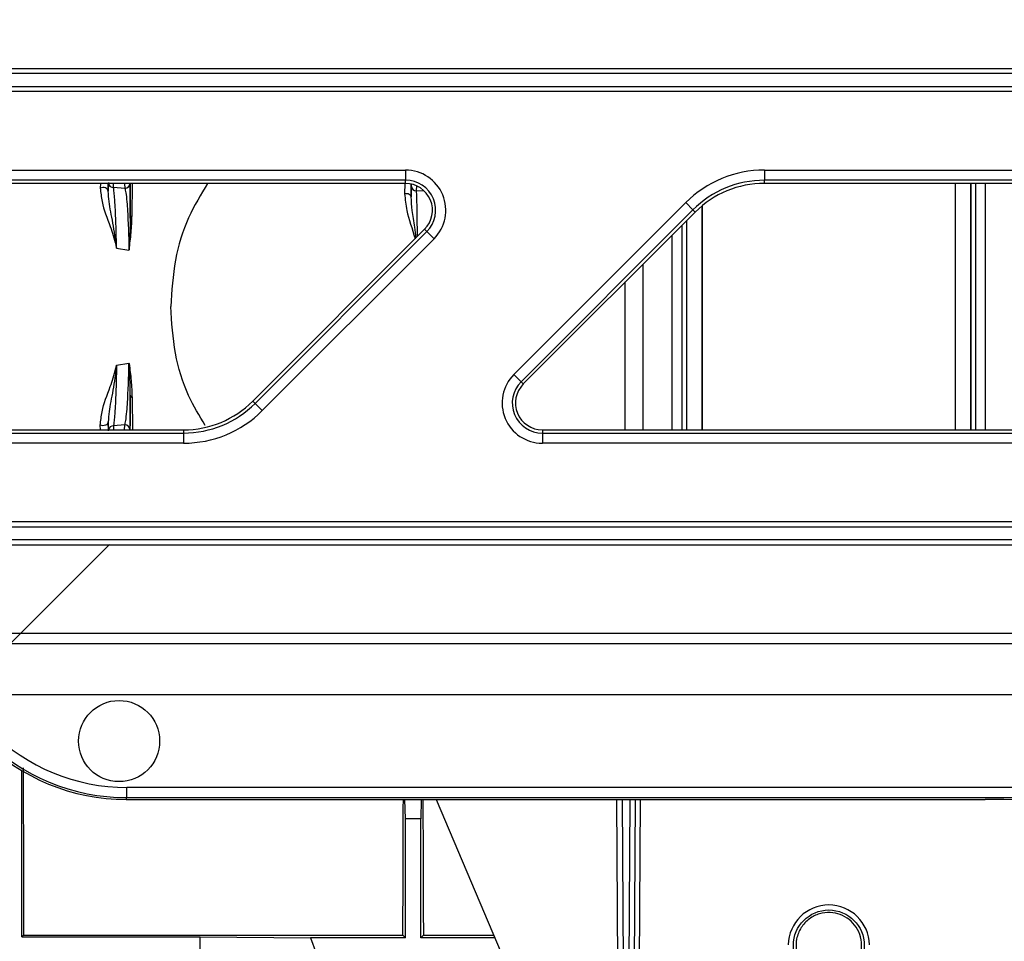
# Model space of a CAD drawing. Units: millimetres. Extents: x 15 to 416, y 5 to 292.
# Drawn here: x 133 to 142, y 108 to 117 of the extents above; entities that cross this region are included whole.
import ezdxf

# ---------------------------------------------------------------- set-up
doc = ezdxf.new("R2010")
doc.units = ezdxf.units.MM
doc.layers.get('0').update_dxf_attribs({"color": 1})
doc.layers.add('157078', color=7, linetype='Continuous')
doc.layers.add('DIMENSION', color=3, linetype='Continuous')
doc.styles.add('SLDTEXTSTYLE0', font='TXT', dxfattribs={"width": 0.605})
doc.dimstyles.new('SLDDIMSTYLE1', dxfattribs={"dimtxt": 2.5, "dimasz": 2.5, "dimexe": 0, "dimexo": 0.0625, "dimtad": 1, "dimlfac": 10, "dimrnd": 1e-09, "dimzin": 12, "dimdsep": 46, "dimtxsty": 'SLDTEXTSTYLE0', "dimsah": 1, "dimcen": 0.09, "dimadec": 0, "dimazin": 3, "dimtfac": 1, "dimtmove": 0, "dimatfit": 0, "dimfxl": 0, "dimfrac": 2, "dimtolj": 1, "dimtzin": 12, "dimarcsym": 0})
doc.dimstyles.new('SLDDIMSTYLE3', dxfattribs={"dimtxt": 2.5, "dimasz": 2.5, "dimexe": 0, "dimexo": 0.0625, "dimtad": 1, "dimdec": 0, "dimlfac": 10, "dimrnd": 1e-09, "dimzin": 12, "dimdsep": 46, "dimtxsty": 'SLDTEXTSTYLE0', "dimsah": 1, "dimcen": 0.09, "dimadec": 0, "dimazin": 3, "dimtfac": 1, "dimtdec": 0, "dimtofl": 0, "dimtmove": 0, "dimatfit": 3, "dimfxl": 0, "dimfrac": 2, "dimtolj": 1, "dimtzin": 12, "dimarcsym": 0})

# ---------------------------------------------------------------- blocks, each defined once
blk = doc.blocks.new('1140454-M_003__D_8')
at = {"layer": 'DIMENSION'}
for p, q in [((117.8532, 132.6875), (117.8532, 145.4145)), ((231.4957, 116.4145), (231.4957, 145.4145)), ((231.4957, 144.4145), (117.8532, 144.4145))]:
    blk.add_line(p, q, dxfattribs=at)
for points in [[(117.8532, 144.4145), (120.3532, 144.0299), (120.3532, 144.7991)], [(231.4957, 144.4145), (228.9957, 144.7991), (228.9957, 144.0299)]]:
    blk.add_solid(points, dxfattribs=at)
at = {"layer": 'DIMENSION', "insert": (167.9939, 147.6372), "char_height": 2.5, "attachment_point": 1, "style": 'SLDTEXTSTYLE0'}
blk.add_mtext('1136mm', dxfattribs=at)
blk = doc.blocks.new('1140454-M_003__D_9')
at = {"layer": 'DIMENSION'}
for p, q in [((125.0683, 112.2377), (104.0046, 91.174)), ((133.3997, 112.0679), (108.2552, 86.9234)), ((104.7117, 91.8811), (101.3121, 95.2807)), ((104.7117, 91.8811), (108.9623, 87.6305)), ((108.9623, 87.6305), (120.3079, 76.2849))]:
    blk.add_line(p, q, dxfattribs=at)
for points in [[(104.7117, 91.8811), (103.2159, 93.9209), (102.672, 93.3769)], [(108.9623, 87.6305), (110.4581, 85.5908), (111.002, 86.1347)]]:
    blk.add_solid(points, dxfattribs=at)
at = {"layer": 'DIMENSION', "insert": (113.8142, 87.3362), "char_height": 2.5, "attachment_point": 1, "rotation": 315, "style": 'SLDTEXTSTYLE0'}
blk.add_mtext('60.1mm', dxfattribs=at)
blk = doc.blocks.new('1140454-M_003_Top_view')
for p, q in [((-82.65, 22.3483), (-47.6152, 22.3483)), ((-47.6652, 22.2983), (-82.65, 22.2983)), ((-82.65, 22.1715), (-47.792, 22.1715)), ((-47.842, 22.1215), (-82.65, 22.1215)), ((-79.0358, 21.3466), (-71.5743, 21.3466)), ((-71.5743, 21.3466), (-71.5743, 21.2466)), ((-68.0358, 21.3466), (-60.5743, 21.3466)), ((-68.0358, 21.3466), (-68.0358, 21.2466)), ((-71.5743, 21.2466), (-79.0358, 21.2466)), ((-71.5743, 21.2151), (-79.0358, 21.2151)), ((-74.5842, 21.2151), (-74.5854, 21.1684)), ((-74.506, 21.2243), (-74.5079, 21.1373)), ((-74.5079, 21.1373), (-74.5074, 21.2151)), ((-74.456, 21.1745), (-74.4535, 21.2151)), ((-74.3435, 21.1665), (-74.456, 21.1745)), ((-74.3465, 21.2151), (-74.3435, 21.1665)), ((-74.2724, 20.8977), (-74.2688, 21.2151)), ((-71.5829, 21.2151), (-71.5839, 21.1124)), ((-71.5743, 21.2151), (-71.5743, 21.2466)), ((-71.5198, 21.0826), (-71.5192, 21.2053)), ((-71.5166, 21.2087), (-71.518, 21.1914)), ((-71.468, 21.1415), (-71.4639, 21.191)), ((-60.5743, 21.2466), (-68.0358, 21.2466)), ((-68.0358, 21.2151), (-68.0358, 21.2466)), ((-60.5743, 21.2151), (-68.0358, 21.2151)), ((-66.1529, 21.2151), (-66.1529, 18.7849)), ((-66.15, 18.7849), (-66.15, 21.2151)), ((-66, 18.7849), (-66, 21.2151)), ((-65.9972, 18.7849), (-65.9972, 21.2151)), ((-65.9532, 21.2151), (-65.9532, 18.7849)), ((-65.8559, 18.7849), (-65.8559, 21.2151)), ((-71.3905, 21.1399), (-71.468, 21.1415)), ((-70.5062, 19.3304), (-68.8112, 21.0254)), ((-68.7405, 20.9547), (-68.8112, 21.0254)), ((-68.65, 18.7849), (-68.65, 20.9944)), ((-68.6471, 18.7849), (-68.6471, 20.9968)), ((-68.7405, 20.9547), (-70.4355, 19.2597)), ((-68.7182, 20.9324), (-70.4132, 19.2374)), ((-68.7182, 20.9324), (-68.7405, 20.9547)), ((-68.8468, 18.7849), (-68.8468, 20.8038)), ((-68.8028, 20.8478), (-68.8028, 18.7849)), ((-68.8, 18.7849), (-68.8, 20.8506)), ((-73.0818, 19.0676), (-71.3868, 20.7626)), ((-73.0595, 19.0453), (-71.3645, 20.7403)), ((-71.3868, 20.7626), (-71.3645, 20.7403)), ((-71.2938, 20.6696), (-71.3645, 20.7403)), ((-68.9441, 18.7849), (-68.9441, 20.7065)), ((-71.2938, 20.6696), (-72.9888, 18.9746)), ((-74.4255, 20.5781), (-74.3024, 20.5585)), ((-69.2323, 18.7849), (-69.2323, 20.4183)), ((-69.4073, 18.7849), (-69.4073, 20.2433)), ((-74.4255, 19.4219), (-74.3024, 19.4415)), ((-70.4355, 19.2597), (-70.5062, 19.3304)), ((-70.4132, 19.2374), (-70.4355, 19.2597)), ((-74.2724, 19.1023), (-74.2688, 18.7849)), ((-73.0818, 19.0676), (-73.0595, 19.0453)), ((-72.9888, 18.9746), (-73.0595, 19.0453)), ((-74.506, 18.7757), (-74.5079, 18.8627)), ((-74.5079, 18.8627), (-74.5074, 18.7849)), ((-81.2257, 18.7849), (-73.7642, 18.7849)), ((-81.2257, 18.7534), (-73.7642, 18.7534)), ((-74.5842, 18.7849), (-74.5854, 18.8316)), ((-74.3435, 18.8335), (-74.456, 18.8255)), ((-74.456, 18.8255), (-74.4535, 18.7849)), ((-74.3465, 18.7849), (-74.3435, 18.8335)), ((-73.7642, 18.7849), (-73.7642, 18.7534)), ((-73.7642, 18.7534), (-73.7642, 18.6534)), ((-70.2257, 18.7849), (-62.7642, 18.7849)), ((-70.2257, 18.7849), (-70.2257, 18.7534)), ((-70.2257, 18.7534), (-70.2257, 18.6534)), ((-70.2257, 18.7534), (-62.7642, 18.7534)), ((-73.7642, 18.6534), (-81.2257, 18.6534)), ((-62.7642, 18.6534), (-70.2257, 18.6534)), ((-52.0849, 17.8785), (-82.65, 17.8785)), ((-82.65, 17.8285), (-52.1349, 17.8285)), ((-52.2617, 17.7017), (-82.65, 17.7017)), ((-82.65, 17.6517), (-52.3117, 17.6517)), ((-82.65, 16.7785), (-53.1849, 16.7785)), ((-64.059, 16.6734), (-77.4729, 16.6734)), ((-76.0258, 16.1736), (-63.9908, 16.1736)), ((-75.36, 13.7852), (-75.36, 15.4252)), ((-63.9908, 15.2581), (-74.3229, 15.2581)), ((-74.3229, 15.1581), (-74.3229, 15.2581)), ((-74.3305, 15.1397), (-74.3229, 15.1581)), ((-74.3229, 15.1581), (-63.9908, 15.1581)), ((-74.3305, 15.1397), (-65.8582, 15.1397)), ((-71.575, 14.9483), (-71.5804, 15.1397)), ((-71.4196, 15.1397), (-71.425, 14.9483)), ((-71.2743, 15.1397), (-70.409, 13.1081)), ((-69.4759, 12.9045), (-69.4896, 15.1397)), ((-69.4399, 15.1397), (-69.4259, 12.8604)), ((-69.3741, 12.8604), (-69.3601, 15.1397)), ((-69.3104, 15.1397), (-69.3241, 12.9045)), ((-69.2604, 15.1397), (-69.2711, 13.3865)), ((-71.575, 13.775), (-71.575, 14.9483)), ((-71.425, 14.9483), (-71.575, 14.9483)), ((-71.425, 13.775), (-71.425, 14.9483)), ((-75.36, 13.7852), (-75.3442, 13.8009)), ((-75.3442, 13.8009), (-71.6009, 13.8009)), ((-71.6009, 13.8009), (-71.575, 13.775)), ((-71.3991, 13.8009), (-71.425, 13.775)), ((-71.3991, 13.8009), (-70.7041, 13.8009)), ((-75.36, 13.7852), (-73.6, 13.7852)), ((-73.6, 13.6142), (-73.6, 13.7852)), ((-73.6, 13.7852), (-72.5109, 13.775)), ((-72.5109, 13.775), (-72.4575, 13.625)), ((-71.575, 13.775), (-72.5109, 13.775)), ((-70.6931, 13.775), (-71.425, 13.775))]:
    blk.add_line(p, q)
at = {"flags": 128}
for points in [[(-74.5079, 21.1373), (-74.5097, 21.1472), (-74.515, 21.1564), (-74.5234, 21.1642), (-74.5343, 21.1701), (-74.5468, 21.1736), (-74.5602, 21.1745), (-74.5734, 21.1728), (-74.5854, 21.1684)], [(-71.5198, 21.0826), (-71.5211, 21.0897), (-71.5251, 21.0964), (-71.5315, 21.1024), (-71.5399, 21.1074), (-71.5499, 21.111), (-71.5609, 21.1131), (-71.5725, 21.1136), (-71.5839, 21.1124)], [(-74.5079, 18.8627), (-74.5097, 18.8528), (-74.515, 18.8436), (-74.5234, 18.8358), (-74.5343, 18.8299), (-74.5468, 18.8264), (-74.5602, 18.8255), (-74.5734, 18.8272), (-74.5854, 18.8316)]]:
    blk.add_lwpolyline(points, dxfattribs=at)
for centre, radius in [((-74.4, 15.7159), 0.4), ((-67.4, 13.7), 0.35)]:
    blk.add_circle(centre, radius)
for centre, radius, start, end in [((-71.5743, 20.95), 0.3966, 315, 90), ((-68.0358, 20.25), 1.0966, 90, 135), ((-74.456, 21.2245), 0.05, 190.80951, 270.04175), ((-74.3435, 21.2164), 0.05, 269.94963, 358.47516), ((-71.5743, 20.95), 0.2966, 315, 90), ((-71.5743, 20.95), 0.2651, 315, 90), ((-71.468, 21.1914), 0.05, 180.05477, 270.02394), ((-68.0358, 20.25), 0.9966, 90, 135), ((-68.0358, 20.25), 0.9651, 90, 135), ((-74.2604, 20.871), 0.0292, 114.16474, 174.71877), ((-70.2257, 19.05), 0.3966, 135, 270), ((-70.2257, 19.05), 0.2966, 135, 270), ((-70.2257, 19.05), 0.2651, 135, 270), ((-74.2604, 19.129), 0.0292, 185.28123, 245.83526), ((-73.7642, 19.75), 0.9651, 270, 315), ((-73.7642, 19.75), 0.9966, 270, 315), ((-73.7642, 19.75), 1.0966, 270, 315), ((-74.456, 18.7755), 0.05, 89.95825, 169.19049), ((-74.3435, 18.7836), 0.05, 1.52484, 90.05037), ((-67.4, 13.7), 0.4, 1, 179)]:
    blk.add_arc(centre, radius, start, end)
for centre, major_axis, ratio, start_param, end_param in [((-74.3224, 17.1588), (0.7656, 1.8484), 0.999639, 2.749036, 3.53415), ((-74.3224, 17.1588), (0.7274, 1.7561), 0.999599, 2.749036, 3.53415), ((-74.33, 17.1404), (0.7657, 1.8485), 0.999599, 2.749036, 3.53415), ((-71.7273, 20), (0, 15.75), 0.008727, 4.307854, 4.398681), ((-71.2727, 20), (0, 15.75), 0.008727, 1.884504, 1.975332), ((-65.8582, 15.1267), (0.5, 0), 0.026186, 0.087266, 1.570796)]:
    blk.add_ellipse(centre, major_axis=major_axis, ratio=ratio, start_param=start_param, end_param=end_param)
for points, knots in [([(-74.4255, 20.5781), (-74.4258, 20.5968), (-74.4275, 20.6951), (-74.4313, 20.829), (-74.4366, 20.9599), (-74.4437, 21.0872), (-74.4504, 21.1547), (-74.4551, 21.1713), (-74.456, 21.1745)], [0, 0, 0, 0, 0.049562, 0.260305, 0.417284, 0.574478, 0.919159, 1, 1, 1, 1]), ([(-74.2895, 20.8737), (-74.29, 20.9471), (-74.2908, 21.0757), (-74.2922, 21.1795), (-74.2931, 21.2039), (-74.2935, 21.2163)], [0, 0, 0, 0, 0.395738, 0.693405, 1, 1, 1, 1]), ([(-74.2911, 21.2151), (-74.2911, 21.2097), (-74.2905, 21.1228), (-74.29, 20.9943), (-74.2895, 20.8737)], [0, 0, 0, 0, 0.061775, 1, 1, 1, 1]), ([(-73.5269, 21.2151), (-73.5933, 21.1058), (-73.7326, 20.8768), (-73.8625, 20.4581), (-73.8807, 20.1542), (-73.8899, 20)], [0, 0, 0, 0, 0.310383, 0.649992, 1, 1, 1, 1]), ([(-71.518, 21.1914), (-71.5185, 21.1769), (-71.5191, 21.1581), (-71.5196, 21.0966), (-71.5198, 21.0826)], [0, 0, 0, 0, 0.772468, 1, 1, 1, 1]), ([(-74.5854, 21.1684), (-74.5811, 21.124), (-74.5687, 20.9958), (-74.5063, 20.8489), (-74.4578, 20.7024), (-74.4377, 20.6315), (-74.428, 20.5895), (-74.4259, 20.5798), (-74.4256, 20.5788), (-74.4255, 20.5781)], [0, 0, 0, 0, 0.23197, 0.669406, 0.814445, 0.958488, 0.995719, 0.99704, 1, 1, 1, 1]), ([(-74.4255, 20.5781), (-74.4256, 20.5788), (-74.4257, 20.5803), (-74.4264, 20.5865), (-74.4283, 20.6046), (-74.4331, 20.6456), (-74.4438, 20.725), (-74.4672, 20.8698), (-74.4985, 21.0101), (-74.5054, 21.1039), (-74.5079, 21.1373)], [0, 0, 0, 0, 0.002898, 0.005777, 0.025064, 0.076452, 0.175639, 0.372141, 0.776903, 1, 1, 1, 1]), ([(-74.3435, 21.1665), (-74.3402, 21.1551), (-74.3335, 21.1323), (-74.3245, 21.0486), (-74.3168, 20.9445), (-74.3099, 20.8138), (-74.305, 20.6792), (-74.3028, 20.5793), (-74.3024, 20.5585)], [0, 0, 0, 0, 0.2174229, 0.4347737, 0.589081, 0.7431726, 0.9464575, 1, 1, 1, 1]), ([(-71.5839, 21.1124), (-71.5784, 21.0581), (-71.5641, 20.9163), (-71.5094, 20.7684), (-71.4802, 20.6709), (-71.4798, 20.6695)], [0, 0, 0, 0, 0.379763, 0.991434, 1, 1, 1, 1]), ([(-71.4694, 20.6799), (-71.4745, 20.7147), (-71.4884, 20.8111), (-71.5113, 20.948), (-71.517, 21.0388), (-71.5198, 21.0826)], [0, 0, 0, 0, 0.225718, 0.626628, 1, 1, 1, 1]), ([(-71.4577, 20.6917), (-71.4583, 20.7713), (-71.4597, 20.936), (-71.4629, 21.0777), (-71.4659, 21.1315), (-71.4676, 21.1394), (-71.468, 21.1415)], [0, 0, 0, 0, 0.31812, 0.658446, 0.91132, 1, 1, 1, 1]), ([(-74.3024, 20.5585), (-74.3022, 20.5593), (-74.2927, 20.6175), (-74.2775, 20.7384), (-74.2742, 20.8424), (-74.2724, 20.8977)], [0, 0, 0, 0, 0.006723, 0.472574, 1, 1, 1, 1]), ([(-74.2895, 20.8737), (-74.29, 20.8242), (-74.2909, 20.7301), (-74.2978, 20.6159), (-74.3023, 20.5593), (-74.3024, 20.5585)], [0, 0, 0, 0, 0.5225585, 0.9933549, 1, 1, 1, 1]), ([(-73.5498, 18.8263), (-73.6079, 18.9224), (-73.7384, 19.1384), (-73.8622, 19.5421), (-73.8805, 19.8459), (-73.8898, 20)], [0, 0, 0, 0, 0.283114, 0.636152, 1, 1, 1, 1]), ([(-74.5854, 18.8316), (-74.5811, 18.876), (-74.5687, 19.0042), (-74.5063, 19.1511), (-74.4578, 19.2976), (-74.4377, 19.3685), (-74.428, 19.4105), (-74.4259, 19.4202), (-74.4256, 19.4212), (-74.4255, 19.4219)], [0, 0, 0, 0, 0.23197, 0.669406, 0.814445, 0.958488, 0.995719, 0.99704, 1, 1, 1, 1]), ([(-74.4255, 19.4219), (-74.4256, 19.4212), (-74.4257, 19.4197), (-74.4264, 19.4135), (-74.4283, 19.3954), (-74.4331, 19.3544), (-74.4438, 19.275), (-74.4672, 19.1302), (-74.4985, 18.9899), (-74.5054, 18.8961), (-74.5079, 18.8627)], [0, 0, 0, 0, 0.002898, 0.005777, 0.025064, 0.076452, 0.175639, 0.372141, 0.776903, 1, 1, 1, 1]), ([(-74.4255, 19.4219), (-74.4258, 19.4032), (-74.4275, 19.3049), (-74.4313, 19.171), (-74.4366, 19.0401), (-74.4437, 18.9128), (-74.4504, 18.8453), (-74.4551, 18.8287), (-74.456, 18.8255)], [0, 0, 0, 0, 0.049562, 0.260305, 0.417284, 0.574478, 0.919159, 1, 1, 1, 1]), ([(-74.3435, 18.8335), (-74.3402, 18.8448), (-74.3335, 18.8675), (-74.3246, 18.9505), (-74.3169, 19.0553), (-74.3099, 19.1856), (-74.305, 19.3208), (-74.3028, 19.4207), (-74.3024, 19.4415)], [0, 0, 0, 0, 0.214457, 0.434773, 0.587368, 0.743168, 0.946457, 1, 1, 1, 1]), ([(-74.2895, 19.1263), (-74.29, 19.1758), (-74.2909, 19.2699), (-74.2978, 19.3841), (-74.3023, 19.4407), (-74.3024, 19.4415)], [0, 0, 0, 0, 0.5225585, 0.9933549, 1, 1, 1, 1]), ([(-74.3024, 19.4415), (-74.3022, 19.4407), (-74.2927, 19.3825), (-74.2775, 19.2616), (-74.2742, 19.1576), (-74.2724, 19.1023)], [0, 0, 0, 0, 0.006723, 0.472574, 1, 1, 1, 1]), ([(-74.2895, 19.1263), (-74.29, 19.0529), (-74.2908, 18.9243), (-74.2922, 18.8205), (-74.2931, 18.7961), (-74.2935, 18.7837)], [0, 0, 0, 0, 0.395738, 0.693405, 1, 1, 1, 1]), ([(-74.2911, 18.7849), (-74.2911, 18.7903), (-74.2905, 18.8772), (-74.29, 19.0057), (-74.2895, 19.1263)], [0, 0, 0, 0, 0.061775, 1, 1, 1, 1]), ([(-75.3446, 15.4502), (-75.3445, 15.1683), (-75.3443, 14.6102), (-75.3442, 14.0688), (-75.3442, 13.8009)], [0, 0, 0, 0, 0.505104, 1, 1, 1, 1]), ([(-67.159, 13.4851), (-67.1847, 13.4613), (-67.2362, 13.4136), (-67.3392, 13.3776), (-67.4447, 13.3752), (-67.5423, 13.4049), (-67.626, 13.4622), (-67.6902, 13.545), (-67.7262, 13.6496), (-67.7245, 13.766), (-67.6802, 13.8777), (-67.5988, 13.9656), (-67.4955, 14.0171), (-67.3871, 14.0303), (-67.2848, 14.0093), (-67.1953, 13.9588), (-67.1248, 13.8821), (-67.0803, 13.7831), (-67.0712, 13.6703), (-67.0985, 13.5649), (-67.141, 13.5089), (-67.159, 13.4851)], [0, 0, 0, 0, 0.051494, 0.103125, 0.151683, 0.19837, 0.246245, 0.297649, 0.353645, 0.413474, 0.474413, 0.532972, 0.587037, 0.636948, 0.684705, 0.732674, 0.782897, 0.836773, 0.894665, 0.955328, 1, 1, 1, 1])]:
    blk.add_open_spline(points, degree=3, knots=knots)

msp = doc.modelspace()

# ---------------------------------------------------------------- block references
at = {"layer": '157078'}
msp.add_blockref('1140454-M_003_Top_view', (207.8957, 94.4145), dxfattribs=at)

# ---------------------------------------------------------------- dimensions: what is measured, and where the dimension line sits
at = {"layer": 'DIMENSION'}
for base, p1, p2, angle, dimstyle, picture, middle in [((117.8532, 144.4145), (231.4957, 114.4145), (117.8532, 130.6875), 0, 'SLDDIMSTYLE3', '1140454-M_003__D_8', (174.6744, 144.4145)), ((108.9623, 87.6305), (126.4825, 113.6519), (134.8139, 113.4821), 315, 'SLDDIMSTYLE1', '1140454-M_003__D_9', (115.9217, 80.6711))]:
    dim = msp.add_linear_dim(base=base, p1=p1, p2=p2, angle=angle, dimstyle=dimstyle, dxfattribs=at)
    dim.commit()
    dim.dimension.update_dxf_attribs({"geometry": picture, "text_midpoint": middle, "dimtype": 160})

doc.saveas('drawing.dxf')
